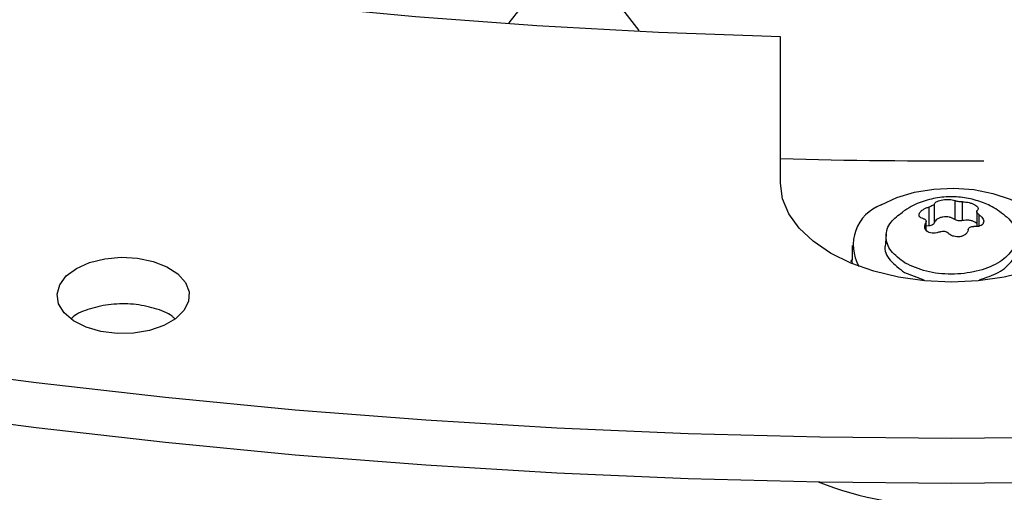
# Model space of a CAD drawing. Units: inches. Extents: x 0 to 10.8, y 0.1 to 8.3.
# Drawn here: x 8 to 8.1, y 7.6 to 7.6 of the extents above; entities that cross this region are included whole.
import ezdxf

# ---------------------------------------------------------------- set-up
doc = ezdxf.new("R2010")
doc.units = ezdxf.units.IN
doc.header["$MEASUREMENT"] = 0
doc.layers.add('OUTLINE', color=7, linetype='Continuous')
doc.dimstyles.new('SLDDIMSTYLE2', dxfattribs={"dimtxt": 0.18, "dimasz": 0.0625, "dimexe": 0, "dimexo": 0.0625, "dimgap": 0, "dimtad": 0, "dimtih": 1, "dimtoh": 1, "dimdec": 0, "dimrnd": 1e-09, "dimzin": 0, "dimdsep": 46, "dimtxsty": 'Standard', "dimblk1": 'DOT', "dimblk2": 'DOT', "dimsah": 1, "dimcen": 0.09, "dimadec": 0, "dimazin": 0, "dimtfac": 0.0625, "dimtdec": 0, "dimtofl": 0, "dimtmove": 0, "dimatfit": 3, "dimldrblk": 'DOT', "dimfxl": 1, "dimfrac": 2, "dimtolj": 1, "dimtzin": 0, "dimarcsym": 0})

# ---------------------------------------------------------------- blocks, each defined once
blk = doc.blocks.new('_Dot')
at = {"color": 0, "linetype": 'ByBlock', "lineweight": -2}
blk.add_line((-0.5, 0), (-1, 0), dxfattribs=at)
at = {"color": 0, "linetype": 'ByBlock', "const_width": 0.5}
blk.add_lwpolyline([(-0.25, 0, 1), (0.25, 0, 1)], format="xyb", close=True, dxfattribs=at)

msp = doc.modelspace()

# ---------------------------------------------------------------- linework, layer by layer
at = {"color": 7, "linetype": 'Continuous', "lineweight": 25}
for p, q in [((8.05967115195319, 7.633903789154179), (8.062190097567509, 7.630615199084846)), ((8.072735280876984, 7.619258433449633), (8.07273528087698, 7.630138366070057)), ((8.084196502739653, 7.616341238405846), (8.084196502739651, 7.617736902478713)), ((8.085695058637207, 7.617968704763872), (8.08569505863721, 7.616573040691007)), ((8.086273577550045, 7.616483553200941), (8.086273577550045, 7.617879217273809)), ((8.08377299750236, 7.617492418109215), (8.08377299750236, 7.616096754036348)), ((8.08733319547579, 7.61717073940359), (8.08733319547579, 7.616043557464034)), ((8.083563875464531, 7.615774426800931), (8.083563875464533, 7.616435438939067)), ((8.080608500769216, 7.615481840619209), (8.080536608933754, 7.614812151394718)), ((8.08377299750236, 7.616096754036348), (8.083563875464531, 7.616062243326681)), ((8.078066645706349, 7.614637262516211), (8.078066645706347, 7.613565686647593)), ((8.078029325337543, 7.613573172750516), (8.077945645326325, 7.613426770246789)), ((8.081968679263511, 7.612628384288302), (8.083401353761662, 7.612075756867073))]:
    msp.add_line(p, q, dxfattribs=at)
at = {"color": 8, "linetype": 'Continuous', "lineweight": 25}
for p, q in [((8.087525610280489, 7.616074424280137), (8.087525610280485, 7.616911949793883)), ((8.083526474335283, 7.616293348344095), (8.083526474335285, 7.615843348737078))]:
    msp.add_line(p, q, dxfattribs=at)
at = {"color": 7, "linetype": 'Continuous', "lineweight": 25, "flags": 128}
for points in [[(8.07273528087698, 7.630138366070057), (8.063659225797627, 7.630465686351467), (8.054606701949494, 7.630964989547259), (8.045587485550142, 7.631635736438009), (8.036611316846953, 7.632477202654734), (8.027687889598214, 7.633488479461154), (8.018826840604405, 7.634668474735093), (8.01003773930099, 7.636015914147899)], [(8.098161790063285, 7.619258433449639), (8.098005268802812, 7.618110328738829), (8.09753955909428, 7.616990494176338), (8.096776128256312, 7.615926503805616), (8.095733774489826, 7.614944556600768), (8.094438164003922, 7.614068831360875), (8.09292119902865, 7.61332089134771), (8.09122023227622, 7.612719153326666), (8.08937714719326, 7.612278434084875), (8.087437326651362, 7.612009585592734), (8.08544853547016, 7.611919227792376), (8.08345974428896, 7.612009585592727), (8.08151992374706, 7.612278434084859), (8.079676838664096, 7.612719153326646), (8.07797587191166, 7.613320891347682), (8.076458906936383, 7.614068831360842), (8.075163296450473, 7.614944556600729), (8.074120942683978, 7.615926503805572), (8.073357511846003, 7.616990494176294), (8.072891802137462, 7.618110328738782), (8.072735280876984, 7.619258433449633)], [(8.080228751160188, 7.617650579858071), (8.081386335308435, 7.618195473396533), (8.08271022640859, 7.618594693363481), (8.084146224203462, 7.618831895646564), (8.085635538774605, 7.618897369156441), (8.087117197408492, 7.618788433399927), (8.088530540826564, 7.61850954821969), (8.089817706583222, 7.618072131207779), (8.090925997961154, 7.617494090268054), (8.091810041381128, 7.616799090464505), (8.092433644001662, 7.61601558517075), (8.0927712754582, 7.615175651185572), (8.09280911307924, 7.61431367550501), (8.092545607788132, 7.613464947514708), (8.092323136667714, 7.613084781952119)], [(8.007811901965136, 7.605697804209261), (8.017364347419681, 7.60444163845886), (8.026977505004679, 7.603350687081167), (8.036642802461367, 7.60242592290092), (8.046351621036752, 7.60166817055017), (8.056095303169114, 7.601078105732938), (8.065865160208158, 7.600656254622673), (8.075652480162859, 7.600402993393055), (8.08544853547014, 7.600318547882555), (8.095244590777423, 7.600402993393045), (8.105031910732123, 7.600656254622652), (8.114801767771166, 7.601078105732908), (8.124545449903529, 7.601668170550131), (8.134254268478912, 7.60242592290087), (8.143919565935603, 7.603350687081106), (8.1535327235206, 7.604441638458789), (8.163085168975144, 7.60569780420918), (8.172568384178785, 7.607118064182346), (8.181973912745171, 7.608701151902011), (8.191293367562793, 7.610445655694908), (8.200518438273946, 7.612350019949598), (8.20964089868526, 7.614412546503638)], [(8.020362893521831, 7.612932657380444), (8.021337624650947, 7.613369132476672), (8.022469762001887, 7.613651957030164), (8.023688169221183, 7.613763360134069), (8.02491628930226, 7.613696341921653), (8.026076954943711, 7.613455113393683), (8.027097237254658, 7.613054831825744), (8.027913028145164, 7.612520648380885), (8.028473068473312, 7.611886127769534), (8.028742168845598, 7.611191139255306), (8.028703420695955, 7.610479351522539), (8.028359258713122, 7.609795488812256), (8.027731307860227, 7.609182520733613), (8.026859024598796, 7.608678962325333), (8.02579721769418, 7.608316454014163), (8.024612604379247, 7.608117773530508), (8.023379618265276, 7.608095404699853), (8.022175732404415, 7.608250753038092), (8.021076591372886, 7.608574057437806), (8.020151258244056, 7.609045003494527), (8.019457875101546, 7.609633999935493), (8.019040009758287, 7.610304037948143), (8.018923918230595, 7.611013016579913), (8.019116894976111, 7.611716388095929), (8.019606814556195, 7.61236995707702), (8.020362893521831, 7.612932657380444)], [(8.078083702555912, 7.613276159374776), (8.078069014737128, 7.613457731937799), (8.078066645706345, 7.613565686647595)], [(8.007811901965136, 7.602352321853139), (8.01736434741968, 7.601096156102736), (8.026977505004677, 7.600005204725044), (8.036642802461367, 7.599080440544798), (8.046351621036752, 7.598322688194049), (8.056095303169114, 7.597732623376817), (8.065865160208157, 7.59731077226655), (8.075652480162859, 7.597057511036932), (8.08544853547014, 7.596973065526433), (8.095244590777423, 7.597057511036923), (8.105031910732123, 7.59731077226653), (8.114801767771166, 7.597732623376786), (8.124545449903527, 7.598322688194008), (8.13425426847891, 7.599080440544748), (8.143919565935603, 7.600005204724983), (8.153532723520598, 7.601096156102668), (8.163085168975144, 7.602352321853059), (8.172568384178785, 7.603772581826224), (8.181973912745171, 7.605355669545888), (8.191293367562793, 7.607100173338787), (8.200518438273946, 7.609004537593477), (8.209640898685258, 7.611067064147517)]]:
    msp.add_lwpolyline(points, dxfattribs=at)
at = {"color": 7, "linetype": 'Continuous', "lineweight": 25}
for centre, radius, start, end in [((8.085447765488134, 8.097026624991203), 0.4761047841163373, 268.4699622529712, 270.2899926627499), ((8.08131959246523, 7.614672435047841), 0.003171637000585814, 110.1168811313966, 210.038276533023), ((8.085448535470132, 7.62278415588911), 0.0275660140066622, 248.9400676098223, 291.0599323901238)]:
    msp.add_arc(centre, radius, start, end, dxfattribs=at)
for points, knots in [([(8.052519393996626, 7.631144637969404), (8.052658416646723, 7.631318647662435), (8.053181060354467, 7.631972822151885), (8.054003794184021, 7.632994514150122), (8.054688895674602, 7.633841129798563), (8.054987252705839, 7.634209825145081)], [0, 0, 0, 0, 0.1698316031347684, 0.6384673194814607, 1, 1, 1, 1]), ([(8.08888447282036, 7.617264963132927), (8.088705740349445, 7.617376561893407), (8.0882091187597, 7.617686647428281), (8.08728022018426, 7.618025711570023), (8.086119463649775, 7.618259629056062), (8.08488350993092, 7.618272229482544), (8.08364257645652, 7.618038834095672), (8.082595568440427, 7.617659194660916), (8.082033826931763, 7.617273636643763), (8.081825574669098, 7.617130700207302)], [0, 0, 0, 0, 0.08446894638950901, 0.2347033095056102, 0.393533592374559, 0.5582988525792979, 0.7271075347054778, 0.8988316289874628, 1, 1, 1, 1]), ([(8.084196502739644, 7.617736902478715), (8.084184263078965, 7.617715424274331), (8.08416036062186, 7.617673480149209), (8.084062076454726, 7.61760517399723), (8.083930348166506, 7.617540696718899), (8.083826284718322, 7.617508767787252), (8.083772997502365, 7.61749241810919)], [0, 0, 0, 0, 0.2560335285667747, 0.5000000077325472, 0.7439676655730706, 1, 1, 1, 1]), ([(8.084196502739651, 7.617736902478713), (8.084216096495341, 7.61777034143496), (8.084252712137086, 7.617832830161557), (8.084395951136925, 7.617917751144565), (8.084581923344363, 7.617986223184667), (8.084808707313863, 7.618034471283868), (8.085053706894241, 7.618059193886499), (8.085293240556204, 7.618056535498626), (8.085521868977086, 7.618029132694972), (8.085634683386136, 7.617989770406644), (8.085695058637207, 7.617968704763872)], [0, 0, 0, 0, 0.1362476955188549, 0.2546115653819812, 0.3796046540516199, 0.5000168885522644, 0.6204159483840256, 0.7454382418283105, 0.8637653630237763, 1, 1, 1, 1]), ([(8.086273577550045, 7.617879217273809), (8.0862213231805, 7.617879238566548), (8.086119271623494, 7.617879280150768), (8.085956063615386, 7.617898127905611), (8.085805060646486, 7.617927877061494), (8.085732312403602, 7.617954877873832), (8.085695058637212, 7.617968704763874)], [0, 0, 0, 0, 0.2559693633531435, 0.4999021575304746, 0.7439040799261974, 1, 1, 1, 1]), ([(8.086273577550042, 7.617879217273816), (8.086358626276636, 7.617877813557808), (8.086517552618202, 7.617875190503251), (8.08676959959615, 7.617827920973202), (8.087001399516852, 7.617758860472277), (8.087126892893595, 7.617694515195138), (8.087188463573494, 7.617662945541308)], [0, 0, 0, 0, 0.2724949384810608, 0.5091977905115747, 0.7591982420248211, 1, 1, 1, 1]), ([(8.087188463573494, 7.617662945541308), (8.087240558468643, 7.617628898591604), (8.087346745939094, 7.617559499095637), (8.087426432746998, 7.617448743857933), (8.087446624500618, 7.617338851743379), (8.087397101115693, 7.617278318532763), (8.087370596605055, 7.617245921653448)], [0, 0, 0, 0, 0.240783583120368, 0.4908004813937032, 0.7274805815788056, 1, 1, 1, 1]), ([(8.082019420591639, 7.613327411551431), (8.081621287710904, 7.613616663532765), (8.080825021949433, 7.614195167495438), (8.080489577416142, 7.615305838113776), (8.08079161504471, 7.616356464099547), (8.081507695608572, 7.616885057131856), (8.08183035840878, 7.61712323886249)], [0, 0, 0, 0, 0.2617696130642046, 0.5235392261284275, 0.7853088391926818, 1, 1, 1, 1]), ([(8.083371460659773, 7.616627320203678), (8.083306075217681, 7.616645488680171), (8.083183888621956, 7.616679440340068), (8.083074320800428, 7.616775565374327), (8.08303132821794, 7.616891689214079), (8.083060555988714, 7.617025271313601), (8.083157709726473, 7.617164035874032), (8.083314684613258, 7.617293547916778), (8.083523902014704, 7.617412097859357), (8.08368616153663, 7.617464418057789), (8.08377299750236, 7.617492418109215)], [0, 0, 0, 0, 0.1362221051282708, 0.2545599564045077, 0.3795624474368836, 0.499978733305737, 0.6203714990566187, 0.7453824870018756, 0.8637370715094667, 0.9999999999999999, 0.9999999999999999, 0.9999999999999999, 0.9999999999999999]), ([(8.087525610280485, 7.616911949793883), (8.087590995678072, 7.616860417436389), (8.087713182190603, 7.616764118273623), (8.087822750583548, 7.616596292446902), (8.087865740972537, 7.616435848730451), (8.087836483936085, 7.616286401984), (8.087739921450286, 7.616164251075069), (8.087584030008921, 7.616079001128432), (8.087375567832643, 7.616031465457949), (8.087211500641505, 7.616041503090884), (8.087124073437947, 7.616046851888358)], [0, 0, 0, 0, 0.1362221638060084, 0.2545600659900784, 0.3795626108598175, 0.4999789485302535, 0.6208383875284825, 0.7425523662016547, 0.8628127504967418, 1, 1, 1, 1]), ([(8.087525610280482, 7.616911949793882), (8.087485576846602, 7.616942737913303), (8.087407392683627, 7.617002866238881), (8.0873424638803, 7.617097770454522), (8.08732322725831, 7.617184249738179), (8.087354554315832, 7.617225035600143), (8.087370596605044, 7.617245921653451)], [0, 0, 0, 0, 0.256067159060044, 0.5000919120622037, 0.7440018067362012, 0.9999999999999999, 0.9999999999999999, 0.9999999999999999, 0.9999999999999999]), ([(8.08337146065977, 7.616627320203675), (8.08341149409366, 7.616615101329428), (8.083489678256655, 7.616591238213954), (8.083554607060009, 7.616511806299241), (8.083573843682018, 7.61640984306005), (8.083542516624494, 7.616332800902634), (8.083526474335283, 7.616293348344095)], [0, 0, 0, 0, 0.2560671590690597, 0.5000919120866654, 0.7440018067620716, 1, 1, 1, 1]), ([(8.083708607366827, 7.615654067313388), (8.083656505275048, 7.615691108762469), (8.083550302923545, 7.615766612237695), (8.083470627248659, 7.61592349473118), (8.08345045464905, 7.616104609444227), (8.083499972769792, 7.61622755122545), (8.083526474335272, 7.616293348344098)], [0, 0, 0, 0, 0.2408199563432345, 0.4908756017243464, 0.7275220994327793, 0.9999999999999999, 0.9999999999999999, 0.9999999999999999, 0.9999999999999999]), ([(8.087376741925612, 7.616197228059921), (8.087364496339775, 7.616219966822976), (8.08732775958227, 7.616288183112143), (8.087194897594545, 7.616382903420756), (8.086996859082928, 7.616469607505808), (8.086761199747107, 7.616517484013189), (8.086510166324517, 7.616526848812287), (8.086352440474867, 7.616497985071394), (8.086273577550042, 7.616483553200948)], [0, 0, 0, 0, 0.09090909090894973, 0.2727272727267808, 0.4545454545445341, 0.6363636363622882, 0.8181818181801122, 0.9999999999999999, 0.9999999999999999, 0.9999999999999999, 0.9999999999999999]), ([(8.084623493390248, 7.615660052723718), (8.084538457892174, 7.61562805366525), (8.084379555479252, 7.615568258312523), (8.084127521170702, 7.615544285363059), (8.083895701515821, 7.615567218176305), (8.083770187881617, 7.61562548162752), (8.083708607366827, 7.615654067313387)], [0, 0, 0, 0, 0.2724544511905173, 0.5091246677518677, 0.759162772632726, 1, 1, 1, 1]), ([(8.084623493390245, 7.615660052723724), (8.084675747759787, 7.615678594526642), (8.08477779931678, 7.615714806232453), (8.084941007324876, 7.615711448827235), (8.085092010293769, 7.615666233790904), (8.085164758536665, 7.615602964769888), (8.08520201230306, 7.61557056523369)], [0, 0, 0, 0, 0.2559693633633257, 0.4999021575181853, 0.7439040799214757, 1, 1, 1, 1]), ([(8.086700568200602, 7.615802367518824), (8.086680780856744, 7.615735132003804), (8.086643647839233, 7.615608957537205), (8.086499632655158, 7.615453046248681), (8.086313342138066, 7.615340752010469), (8.086087074724007, 7.615277382110032), (8.085848039920972, 7.615268531044064), (8.085611672346324, 7.615313768059992), (8.085381552933722, 7.615409597746583), (8.085263931196591, 7.615515051734266), (8.085202012303057, 7.615570565233689)], [0, 0, 0, 0, 0.1371814000438873, 0.2574352255969866, 0.3787760100551212, 0.5011561633489224, 0.6221892726364039, 0.7353567963929856, 0.8606854927613632, 0.9999999999999999, 0.9999999999999999, 0.9999999999999999, 0.9999999999999999]), ([(8.086700568200625, 7.615802367518823), (8.086712807054324, 7.615842411432153), (8.086736709192449, 7.615920616072157), (8.086834991053669, 7.616004400931477), (8.086966720748599, 7.616053402618005), (8.087070783683135, 7.616049070387284), (8.087124073437955, 7.616046851888316)], [0, 0, 0, 0, 0.2560210886446043, 0.5000020079359155, 0.7439552274183269, 1, 1, 1, 1]), ([(8.080585888276117, 7.614807369393906), (8.080564071575653, 7.614750830783639), (8.080402818698465, 7.614332939288448), (8.08079866200841, 7.613503671885163), (8.081578673511812, 7.612920146820588), (8.081968679263511, 7.612628384288302)], [0, 0, 0, 0, 0.07255568562098137, 0.5362778428105828, 1, 1, 1, 1]), ([(8.087544414873069, 7.612094541092903), (8.088036678202686, 7.612253671803491), (8.08909682218534, 7.612596377536653), (8.090063787349038, 7.613524729509355), (8.090495277227898, 7.614332315868873), (8.090333121513872, 7.614750756489705), (8.09031118266414, 7.614807369393899)], [0, 0, 0, 0, 0.2867201498050461, 0.6174838206176039, 0.9482474914301453, 1, 1, 1, 1]), ([(8.027655545388987, 7.60921860095825), (8.027596494115896, 7.609273916926584), (8.027249923425595, 7.609598565191176), (8.02618599433601, 7.609999057588257), (8.024622798305435, 7.610317735529747), (8.02292153904863, 7.61030654032002), (8.021376531553226, 7.609966157149466), (8.020344156441483, 7.609560069883334), (8.020021399442763, 7.609240952378203), (8.019974187503983, 7.609194272813776)], [0, 0, 0, 0, 0.03819967755567166, 0.2241931109495894, 0.4101796958678075, 0.5961621390596947, 0.7821450501782372, 0.9681328225425909, 1, 1, 1, 1])]:
    msp.add_open_spline(points, degree=3, knots=knots, dxfattribs=at)
for points in [[(8.088877650348623, 7.61728658331679), (8.089274915043632, 7.616997734711344), (8.090069444433647, 7.616420037500453), (8.090417911752825, 7.615303316243675), (8.090047125984416, 7.614208682129455), (8.088966924145547, 7.613275874885443), (8.087351079525119, 7.612652287637293), (8.08545491216991, 7.612438237569377), (8.083520484616017, 7.612639403470798), (8.08251977526643, 7.613098075524554), (8.082019420591639, 7.613327411551431)], [(8.084196502739646, 7.616341238405847), (8.084184421550242, 7.616310887336312), (8.084160259171437, 7.616250185197242), (8.084062143844452, 7.61617431777555), (8.083930723375769, 7.616117677002904), (8.0838255727935, 7.616103728358516), (8.083772997502367, 7.616096754036323)], [(8.08569505863721, 7.616573040691007), (8.085639269814727, 7.616608296167906), (8.085527692169768, 7.616678807121703), (8.085302048520273, 7.616743249046657), (8.085056993707312, 7.616769455664024), (8.084808526851221, 7.616752848421186), (8.084578964389149, 7.616695512283925), (8.084389438751577, 7.616602083121382), (8.084249840010605, 7.616481144124218), (8.08421428182997, 7.616387873645302), (8.084196502739653, 7.616341238405846)], [(8.086273577550045, 7.616483553200941), (8.086222005417603, 7.616474417606364), (8.08611886115272, 7.616456146417211), (8.085955990024747, 7.616467265054363), (8.085805309424714, 7.616504647782557), (8.085731808899713, 7.616550243054858), (8.085695058637215, 7.616573040691008)]]:
    msp.add_open_spline(points, degree=3, dxfattribs=at)

# ---------------------------------------------------------------- leaders
at = {"layer": 'OUTLINE'}
msp.add_leader([(8.80421271568674, 7.652888235426444), (6.966474066205323, 7.756447487514549), (6.720411074079339, 7.756447487514549)], dimstyle='SLDDIMSTYLE2', dxfattribs=at)

doc.saveas('drawing.dxf')
